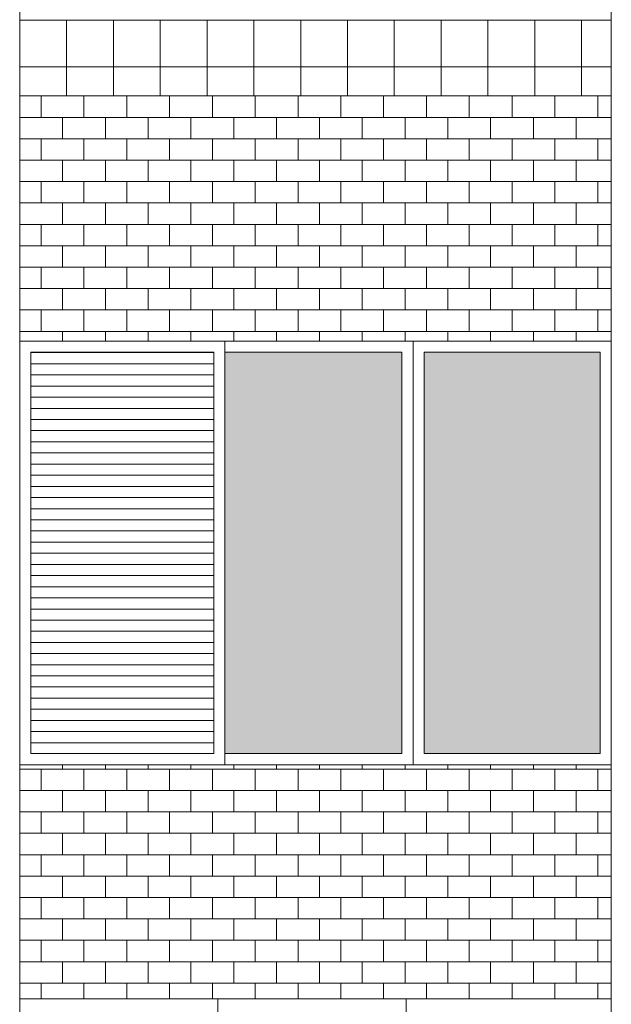
# Model space of a CAD drawing. Units: millimetres. Extents: x 8575 to 3566042, y -90 to 3252901.
# Drawn here: x 30612 to 30786, y 10637 to 10928 of the extents above; entities that cross this region are included whole.
import ezdxf

# ---------------------------------------------------------------- set-up
doc = ezdxf.new("R2010")
doc.units = ezdxf.units.MM
for name, color, linetype, lineweight in [('+A_A_0.00', 40, 'Continuous', 0), ('+A_A_0.18', 191, 'Continuous', 18), ('+A_A_Esquadrias_0.10', 2, 'Continuous', 0), ('18JANELAS', 253, 'Continuous', 0)]:
    doc.layers.add(name, color=color, linetype=linetype, lineweight=lineweight)

msp = doc.modelspace()

# ---------------------------------------------------------------- linework, layer by layer
at = {"layer": '+A_A_0.00'}
for p, q in [((30611.51, 10927.8), (30786.05, 10927.8)), ((30611.51, 10905.43), (30611.51, 10927.8)), ((30625.33, 10905.43), (30625.33, 10927.8)), ((30639.14, 10905.43), (30639.14, 10927.8)), ((30652.96, 10905.43), (30652.96, 10927.8)), ((30666.78, 10905.43), (30666.78, 10927.8)), ((30680.59, 10905.43), (30680.59, 10927.8)), ((30694.41, 10905.43), (30694.41, 10927.8)), ((30708.22, 10905.43), (30708.22, 10927.8)), ((30722.04, 10905.43), (30722.04, 10927.8)), ((30735.85, 10905.43), (30735.85, 10927.8)), ((30749.67, 10905.43), (30749.67, 10927.8)), ((30763.49, 10905.43), (30763.49, 10927.8)), ((30777.3, 10905.43), (30777.3, 10927.8)), ((30611.51, 10913.98), (30786.05, 10913.98)), ((30611.51, 10905.43), (30786.05, 10905.43)), ((30611.51, 10905.43), (30611.51, 10905.43)), ((30611.51, 10905.43), (30611.51, 10905.43)), ((30617.83, 10905.43), (30617.83, 10899.11)), ((30624.14, 10905.43), (30624.14, 10905.43)), ((30624.14, 10905.43), (30624.14, 10905.43)), ((30630.46, 10905.43), (30630.46, 10899.11)), ((30636.78, 10905.43), (30636.78, 10905.43)), ((30636.78, 10905.43), (30636.78, 10905.43)), ((30643.09, 10905.43), (30643.09, 10899.11)), ((30649.41, 10905.43), (30649.41, 10905.43)), ((30649.41, 10905.43), (30649.41, 10905.43)), ((30655.72, 10905.43), (30655.72, 10899.11)), ((30662.04, 10905.43), (30662.04, 10905.43)), ((30662.04, 10905.43), (30662.04, 10905.43)), ((30668.35, 10905.43), (30668.35, 10899.11)), ((30674.67, 10905.43), (30674.67, 10905.43)), ((30674.67, 10905.43), (30674.67, 10905.43)), ((30680.99, 10905.43), (30680.99, 10899.11)), ((30687.3, 10905.43), (30687.3, 10905.43)), ((30687.3, 10905.43), (30687.3, 10905.43)), ((30693.62, 10905.43), (30693.62, 10899.11)), ((30699.93, 10905.43), (30699.93, 10905.43)), ((30699.93, 10905.43), (30699.93, 10905.43)), ((30706.25, 10905.43), (30706.25, 10899.11)), ((30712.57, 10905.43), (30712.57, 10905.43)), ((30712.57, 10905.43), (30712.57, 10905.43)), ((30718.88, 10905.43), (30718.88, 10899.11)), ((30725.2, 10905.43), (30725.2, 10905.43)), ((30725.2, 10905.43), (30725.2, 10905.43)), ((30731.51, 10905.43), (30731.51, 10899.11)), ((30737.83, 10905.43), (30737.83, 10905.43)), ((30737.83, 10905.43), (30737.83, 10905.43)), ((30744.14, 10905.43), (30744.14, 10899.11)), ((30750.46, 10905.43), (30750.46, 10905.43)), ((30750.46, 10905.43), (30750.46, 10905.43)), ((30756.78, 10905.43), (30756.78, 10899.11)), ((30763.09, 10905.43), (30763.09, 10905.43)), ((30763.09, 10905.43), (30763.09, 10905.43)), ((30769.41, 10905.43), (30769.41, 10899.11)), ((30775.72, 10905.43), (30775.72, 10905.43)), ((30775.72, 10905.43), (30775.72, 10905.43)), ((30782.04, 10905.43), (30782.04, 10899.11)), ((30611.51, 10892.8), (30611.51, 10899.11)), ((30786.05, 10899.11), (30611.51, 10899.11)), ((30611.51, 10899.11), (30611.51, 10892.8)), ((30624.14, 10892.8), (30624.14, 10899.11)), ((30624.14, 10899.11), (30624.14, 10892.8)), ((30636.78, 10892.8), (30636.78, 10899.11)), ((30636.78, 10899.11), (30636.78, 10892.8)), ((30649.41, 10892.8), (30649.41, 10899.11)), ((30649.41, 10899.11), (30649.41, 10892.8)), ((30662.04, 10892.8), (30662.04, 10899.11)), ((30662.04, 10899.11), (30662.04, 10892.8)), ((30674.67, 10892.8), (30674.67, 10899.11)), ((30674.67, 10899.11), (30674.67, 10892.8)), ((30687.3, 10892.8), (30687.3, 10899.11)), ((30687.3, 10899.11), (30687.3, 10892.8)), ((30699.93, 10892.8), (30699.93, 10899.11)), ((30699.93, 10899.11), (30699.93, 10892.8)), ((30712.57, 10892.8), (30712.57, 10899.11)), ((30712.57, 10899.11), (30712.57, 10892.8)), ((30725.2, 10892.8), (30725.2, 10899.11)), ((30725.2, 10899.11), (30725.2, 10892.8)), ((30737.83, 10892.8), (30737.83, 10899.11)), ((30737.83, 10899.11), (30737.83, 10892.8)), ((30750.46, 10892.8), (30750.46, 10899.11)), ((30750.46, 10899.11), (30750.46, 10892.8)), ((30763.09, 10892.8), (30763.09, 10899.11)), ((30763.09, 10899.11), (30763.09, 10892.8)), ((30775.72, 10892.8), (30775.72, 10899.11)), ((30775.72, 10899.11), (30775.72, 10892.8)), ((30611.51, 10892.8), (30786.05, 10892.8)), ((30617.83, 10892.8), (30617.83, 10886.48)), ((30630.46, 10892.8), (30630.46, 10886.48)), ((30643.09, 10892.8), (30643.09, 10886.48)), ((30655.72, 10892.8), (30655.72, 10886.48)), ((30668.35, 10892.8), (30668.35, 10886.48)), ((30680.99, 10892.8), (30680.99, 10886.48)), ((30693.62, 10892.8), (30693.62, 10886.48)), ((30706.25, 10892.8), (30706.25, 10886.48)), ((30718.88, 10892.8), (30718.88, 10886.48)), ((30731.51, 10892.8), (30731.51, 10886.48)), ((30744.14, 10892.8), (30744.14, 10886.48)), ((30756.78, 10892.8), (30756.78, 10886.48)), ((30769.41, 10892.8), (30769.41, 10886.48)), ((30782.04, 10892.8), (30782.04, 10886.48)), ((30611.51, 10880.17), (30611.51, 10886.48)), ((30786.05, 10886.48), (30611.51, 10886.48)), ((30611.51, 10886.48), (30611.51, 10880.17)), ((30624.14, 10880.17), (30624.14, 10886.48)), ((30624.14, 10886.48), (30624.14, 10880.17)), ((30636.78, 10880.17), (30636.78, 10886.48)), ((30636.78, 10886.48), (30636.78, 10880.17)), ((30649.41, 10880.17), (30649.41, 10886.48)), ((30649.41, 10886.48), (30649.41, 10880.17)), ((30662.04, 10880.17), (30662.04, 10886.48)), ((30662.04, 10886.48), (30662.04, 10880.17)), ((30674.67, 10880.17), (30674.67, 10886.48)), ((30674.67, 10886.48), (30674.67, 10880.17)), ((30687.3, 10880.17), (30687.3, 10886.48)), ((30687.3, 10886.48), (30687.3, 10880.17)), ((30699.93, 10880.17), (30699.93, 10886.48)), ((30699.93, 10886.48), (30699.93, 10880.17)), ((30712.57, 10880.17), (30712.57, 10886.48)), ((30712.57, 10886.48), (30712.57, 10880.17)), ((30725.2, 10880.17), (30725.2, 10886.48)), ((30725.2, 10886.48), (30725.2, 10880.17)), ((30737.83, 10880.17), (30737.83, 10886.48)), ((30737.83, 10886.48), (30737.83, 10880.17)), ((30750.46, 10880.17), (30750.46, 10886.48)), ((30750.46, 10886.48), (30750.46, 10880.17)), ((30763.09, 10880.17), (30763.09, 10886.48)), ((30763.09, 10886.48), (30763.09, 10880.17)), ((30775.72, 10880.17), (30775.72, 10886.48)), ((30775.72, 10886.48), (30775.72, 10880.17)), ((30611.51, 10880.17), (30786.05, 10880.17)), ((30617.83, 10880.17), (30617.83, 10873.85)), ((30630.46, 10880.17), (30630.46, 10873.85)), ((30643.09, 10880.17), (30643.09, 10873.85)), ((30655.72, 10880.17), (30655.72, 10873.85)), ((30668.35, 10880.17), (30668.35, 10873.85)), ((30680.99, 10880.17), (30680.99, 10873.85)), ((30693.62, 10880.17), (30693.62, 10873.85)), ((30706.25, 10880.17), (30706.25, 10873.85)), ((30718.88, 10880.17), (30718.88, 10873.85)), ((30731.51, 10880.17), (30731.51, 10873.85)), ((30744.14, 10880.17), (30744.14, 10873.85)), ((30756.78, 10880.17), (30756.78, 10873.85)), ((30769.41, 10880.17), (30769.41, 10873.85)), ((30782.04, 10880.17), (30782.04, 10873.85)), ((30611.51, 10867.53), (30611.51, 10873.85)), ((30786.05, 10873.85), (30611.51, 10873.85)), ((30611.51, 10873.85), (30611.51, 10867.53)), ((30624.14, 10867.53), (30624.14, 10873.85)), ((30624.14, 10873.85), (30624.14, 10867.53)), ((30636.78, 10867.53), (30636.78, 10873.85)), ((30636.78, 10873.85), (30636.78, 10867.53)), ((30649.41, 10867.53), (30649.41, 10873.85)), ((30649.41, 10873.85), (30649.41, 10867.53)), ((30662.04, 10867.53), (30662.04, 10873.85)), ((30662.04, 10873.85), (30662.04, 10867.53)), ((30674.67, 10867.53), (30674.67, 10873.85)), ((30674.67, 10873.85), (30674.67, 10867.53)), ((30687.3, 10867.53), (30687.3, 10873.85)), ((30687.3, 10873.85), (30687.3, 10867.53)), ((30699.93, 10867.53), (30699.93, 10873.85)), ((30699.93, 10873.85), (30699.93, 10867.53)), ((30712.57, 10867.53), (30712.57, 10873.85)), ((30712.57, 10873.85), (30712.57, 10867.53)), ((30725.2, 10867.53), (30725.2, 10873.85)), ((30725.2, 10873.85), (30725.2, 10867.53)), ((30737.83, 10867.53), (30737.83, 10873.85)), ((30737.83, 10873.85), (30737.83, 10867.53)), ((30750.46, 10867.53), (30750.46, 10873.85)), ((30750.46, 10873.85), (30750.46, 10867.53)), ((30763.09, 10867.53), (30763.09, 10873.85)), ((30763.09, 10873.85), (30763.09, 10867.53)), ((30775.72, 10867.53), (30775.72, 10873.85)), ((30775.72, 10873.85), (30775.72, 10867.53)), ((30611.51, 10867.53), (30786.05, 10867.53)), ((30617.83, 10867.53), (30617.83, 10861.22)), ((30630.46, 10867.53), (30630.46, 10861.22)), ((30643.09, 10867.53), (30643.09, 10861.22)), ((30655.72, 10867.53), (30655.72, 10861.22)), ((30668.35, 10867.53), (30668.35, 10861.22)), ((30680.99, 10867.53), (30680.99, 10861.22)), ((30693.62, 10867.53), (30693.62, 10861.22)), ((30706.25, 10867.53), (30706.25, 10861.22)), ((30718.88, 10867.53), (30718.88, 10861.22)), ((30731.51, 10867.53), (30731.51, 10861.22)), ((30744.14, 10867.53), (30744.14, 10861.22)), ((30756.78, 10867.53), (30756.78, 10861.22)), ((30769.41, 10867.53), (30769.41, 10861.22)), ((30782.04, 10867.53), (30782.04, 10861.22)), ((30611.51, 10854.9), (30611.51, 10861.22)), ((30786.05, 10861.22), (30611.51, 10861.22)), ((30611.51, 10861.22), (30611.51, 10854.9)), ((30624.14, 10854.9), (30624.14, 10861.22)), ((30624.14, 10861.22), (30624.14, 10854.9)), ((30636.78, 10854.9), (30636.78, 10861.22)), ((30636.78, 10861.22), (30636.78, 10854.9)), ((30649.41, 10854.9), (30649.41, 10861.22)), ((30649.41, 10861.22), (30649.41, 10854.9)), ((30662.04, 10854.9), (30662.04, 10861.22)), ((30662.04, 10861.22), (30662.04, 10854.9)), ((30674.67, 10854.9), (30674.67, 10861.22)), ((30674.67, 10861.22), (30674.67, 10854.9)), ((30687.3, 10854.9), (30687.3, 10861.22)), ((30687.3, 10861.22), (30687.3, 10854.9)), ((30699.93, 10854.9), (30699.93, 10861.22)), ((30699.93, 10861.22), (30699.93, 10854.9)), ((30712.57, 10854.9), (30712.57, 10861.22)), ((30712.57, 10861.22), (30712.57, 10854.9)), ((30725.2, 10854.9), (30725.2, 10861.22)), ((30725.2, 10861.22), (30725.2, 10854.9)), ((30737.83, 10854.9), (30737.83, 10861.22)), ((30737.83, 10861.22), (30737.83, 10854.9)), ((30750.46, 10854.9), (30750.46, 10861.22)), ((30750.46, 10861.22), (30750.46, 10854.9)), ((30763.09, 10854.9), (30763.09, 10861.22)), ((30763.09, 10861.22), (30763.09, 10854.9)), ((30775.72, 10854.9), (30775.72, 10861.22)), ((30775.72, 10861.22), (30775.72, 10854.9)), ((30611.51, 10854.9), (30786.05, 10854.9)), ((30617.83, 10854.9), (30617.83, 10848.59)), ((30630.46, 10854.9), (30630.46, 10848.59)), ((30643.09, 10854.9), (30643.09, 10848.59)), ((30655.72, 10854.9), (30655.72, 10848.59)), ((30668.35, 10854.9), (30668.35, 10848.59)), ((30680.99, 10854.9), (30680.99, 10848.59)), ((30693.62, 10854.9), (30693.62, 10848.59)), ((30706.25, 10854.9), (30706.25, 10848.59)), ((30718.88, 10854.9), (30718.88, 10848.59)), ((30731.51, 10854.9), (30731.51, 10848.59)), ((30744.14, 10854.9), (30744.14, 10848.59)), ((30756.78, 10854.9), (30756.78, 10848.59)), ((30769.41, 10854.9), (30769.41, 10848.59)), ((30782.04, 10854.9), (30782.04, 10848.59)), ((30611.51, 10842.27), (30611.51, 10848.59)), ((30786.05, 10848.59), (30611.51, 10848.59)), ((30611.51, 10848.59), (30611.51, 10842.27)), ((30624.14, 10842.27), (30624.14, 10848.59)), ((30624.14, 10848.59), (30624.14, 10842.27)), ((30636.78, 10842.27), (30636.78, 10848.59)), ((30636.78, 10848.59), (30636.78, 10842.27)), ((30649.41, 10842.27), (30649.41, 10848.59)), ((30649.41, 10848.59), (30649.41, 10842.27)), ((30662.04, 10842.27), (30662.04, 10848.59)), ((30662.04, 10848.59), (30662.04, 10842.27)), ((30674.67, 10842.27), (30674.67, 10848.59)), ((30674.67, 10848.59), (30674.67, 10842.27)), ((30687.3, 10842.27), (30687.3, 10848.59)), ((30687.3, 10848.59), (30687.3, 10842.27)), ((30699.93, 10842.27), (30699.93, 10848.59)), ((30699.93, 10848.59), (30699.93, 10842.27)), ((30712.57, 10842.27), (30712.57, 10848.59)), ((30712.57, 10848.59), (30712.57, 10842.27)), ((30725.2, 10842.27), (30725.2, 10848.59)), ((30725.2, 10848.59), (30725.2, 10842.27)), ((30737.83, 10842.27), (30737.83, 10848.59)), ((30737.83, 10848.59), (30737.83, 10842.27)), ((30750.46, 10842.27), (30750.46, 10848.59)), ((30750.46, 10848.59), (30750.46, 10842.27)), ((30763.09, 10842.27), (30763.09, 10848.59)), ((30763.09, 10848.59), (30763.09, 10842.27)), ((30775.72, 10842.27), (30775.72, 10848.59)), ((30775.72, 10848.59), (30775.72, 10842.27)), ((30611.51, 10842.27), (30786.05, 10842.27)), ((30617.83, 10842.27), (30617.83, 10835.95)), ((30630.46, 10842.27), (30630.46, 10835.95)), ((30643.09, 10842.27), (30643.09, 10835.95)), ((30655.72, 10842.27), (30655.72, 10835.95)), ((30668.35, 10842.27), (30668.35, 10835.95)), ((30680.99, 10842.27), (30680.99, 10835.95)), ((30693.62, 10842.27), (30693.62, 10835.95)), ((30706.25, 10842.27), (30706.25, 10835.95)), ((30718.88, 10842.27), (30718.88, 10835.95)), ((30731.51, 10842.27), (30731.51, 10835.95)), ((30744.14, 10842.27), (30744.14, 10835.95)), ((30756.78, 10842.27), (30756.78, 10835.95)), ((30769.41, 10842.27), (30769.41, 10835.95)), ((30782.04, 10842.27), (30782.04, 10835.95)), ((30611.51, 10833.06), (30611.51, 10835.95)), ((30786.05, 10835.95), (30611.51, 10835.95)), ((30611.51, 10835.95), (30611.51, 10833.06)), ((30624.14, 10833.06), (30624.14, 10835.95)), ((30624.14, 10835.95), (30624.14, 10833.06)), ((30636.78, 10833.06), (30636.78, 10835.95)), ((30636.78, 10835.95), (30636.78, 10833.06)), ((30649.41, 10833.06), (30649.41, 10835.95)), ((30649.41, 10835.95), (30649.41, 10833.06)), ((30662.04, 10833.06), (30662.04, 10835.95)), ((30662.04, 10835.95), (30662.04, 10833.06)), ((30674.67, 10833.06), (30674.67, 10835.95)), ((30674.67, 10835.95), (30674.67, 10833.06)), ((30687.3, 10833.06), (30687.3, 10835.95)), ((30687.3, 10835.95), (30687.3, 10833.06)), ((30699.93, 10833.06), (30699.93, 10835.95)), ((30699.93, 10835.95), (30699.93, 10833.06)), ((30712.57, 10833.06), (30712.57, 10835.95)), ((30712.57, 10835.95), (30712.57, 10833.06)), ((30725.2, 10833.06), (30725.2, 10835.95)), ((30725.2, 10835.95), (30725.2, 10833.06)), ((30737.83, 10833.06), (30737.83, 10835.95)), ((30737.83, 10835.95), (30737.83, 10833.06)), ((30750.46, 10833.06), (30750.46, 10835.95)), ((30750.46, 10835.95), (30750.46, 10833.06)), ((30763.09, 10833.06), (30763.09, 10835.95)), ((30763.09, 10835.95), (30763.09, 10833.06)), ((30775.72, 10833.06), (30775.72, 10835.95)), ((30775.72, 10835.95), (30775.72, 10833.06)), ((30786.05, 10708.06), (30611.51, 10708.06)), ((30611.51, 10708.06), (30611.51, 10638.98)), ((30611.51, 10708.06), (30611.51, 10706.74)), ((30617.83, 10706.74), (30617.83, 10700.43)), ((30624.14, 10708.06), (30624.14, 10706.74)), ((30630.46, 10706.74), (30630.46, 10700.43)), ((30636.78, 10708.06), (30636.78, 10706.74)), ((30643.09, 10706.74), (30643.09, 10700.43)), ((30649.41, 10708.06), (30649.41, 10706.74)), ((30655.72, 10706.74), (30655.72, 10700.43)), ((30662.04, 10708.06), (30662.04, 10706.74)), ((30668.35, 10706.74), (30668.35, 10700.43)), ((30674.67, 10708.06), (30674.67, 10706.74)), ((30680.99, 10706.74), (30680.99, 10700.43)), ((30687.3, 10708.06), (30687.3, 10706.74)), ((30693.62, 10706.74), (30693.62, 10700.43)), ((30699.93, 10708.06), (30699.93, 10706.74)), ((30706.25, 10706.74), (30706.25, 10700.43)), ((30712.57, 10708.06), (30712.57, 10706.74)), ((30718.88, 10706.74), (30718.88, 10700.43)), ((30725.2, 10708.06), (30725.2, 10706.74)), ((30731.51, 10706.74), (30731.51, 10700.43)), ((30737.83, 10708.06), (30737.83, 10706.74)), ((30744.14, 10706.74), (30744.14, 10700.43)), ((30750.46, 10708.06), (30750.46, 10706.74)), ((30756.78, 10706.74), (30756.78, 10700.43)), ((30763.09, 10708.06), (30763.09, 10706.74)), ((30769.41, 10706.74), (30769.41, 10700.43)), ((30775.72, 10708.06), (30775.72, 10706.74)), ((30775.72, 10706.74), (30786.05, 10706.74)), ((30782.04, 10706.74), (30782.04, 10700.43)), ((30786.05, 10638.98), (30786.05, 10708.06)), ((30617.83, 10694.11), (30617.83, 10687.8)), ((30630.46, 10694.11), (30630.46, 10687.8)), ((30643.09, 10694.11), (30643.09, 10687.8)), ((30655.72, 10694.11), (30655.72, 10687.8)), ((30668.35, 10694.11), (30668.35, 10687.8)), ((30680.99, 10694.11), (30680.99, 10687.8)), ((30693.62, 10694.11), (30693.62, 10687.8)), ((30706.25, 10694.11), (30706.25, 10687.8)), ((30718.88, 10694.11), (30718.88, 10687.8)), ((30731.51, 10694.11), (30731.51, 10687.8)), ((30744.14, 10694.11), (30744.14, 10687.8)), ((30756.78, 10694.11), (30756.78, 10687.8)), ((30769.41, 10694.11), (30769.41, 10687.8)), ((30775.72, 10694.11), (30786.05, 10694.11)), ((30782.04, 10694.11), (30782.04, 10687.8)), ((30617.83, 10681.48), (30617.83, 10675.16)), ((30630.46, 10681.48), (30630.46, 10675.16)), ((30643.09, 10681.48), (30643.09, 10675.16)), ((30655.72, 10681.48), (30655.72, 10675.16)), ((30668.35, 10681.48), (30668.35, 10675.16)), ((30680.99, 10681.48), (30680.99, 10675.16)), ((30693.62, 10681.48), (30693.62, 10675.16)), ((30706.25, 10681.48), (30706.25, 10675.16)), ((30718.88, 10681.48), (30718.88, 10675.16)), ((30731.51, 10681.48), (30731.51, 10675.16)), ((30744.14, 10681.48), (30744.14, 10675.16)), ((30756.78, 10681.48), (30756.78, 10675.16)), ((30769.41, 10681.48), (30769.41, 10675.16)), ((30775.72, 10681.48), (30786.05, 10681.48)), ((30782.04, 10681.48), (30782.04, 10675.16)), ((30617.83, 10668.85), (30617.83, 10662.53)), ((30630.46, 10668.85), (30630.46, 10662.53)), ((30643.09, 10668.85), (30643.09, 10662.53)), ((30655.72, 10668.85), (30655.72, 10662.53)), ((30668.35, 10668.85), (30668.35, 10662.53)), ((30680.99, 10668.85), (30680.99, 10662.53)), ((30693.62, 10668.85), (30693.62, 10662.53)), ((30706.25, 10668.85), (30706.25, 10662.53)), ((30718.88, 10668.85), (30718.88, 10662.53)), ((30731.51, 10668.85), (30731.51, 10662.53)), ((30744.14, 10668.85), (30744.14, 10662.53)), ((30756.78, 10668.85), (30756.78, 10662.53)), ((30769.41, 10668.85), (30769.41, 10662.53)), ((30775.72, 10668.85), (30786.05, 10668.85)), ((30782.04, 10668.85), (30782.04, 10662.53)), ((30617.83, 10656.22), (30617.83, 10649.9)), ((30630.46, 10656.22), (30630.46, 10649.9)), ((30643.09, 10656.22), (30643.09, 10649.9)), ((30655.72, 10656.22), (30655.72, 10649.9)), ((30668.35, 10656.22), (30668.35, 10649.9)), ((30680.99, 10656.22), (30680.99, 10649.9)), ((30693.62, 10656.22), (30693.62, 10649.9)), ((30706.25, 10656.22), (30706.25, 10649.9)), ((30718.88, 10656.22), (30718.88, 10649.9)), ((30731.51, 10656.22), (30731.51, 10649.9)), ((30744.14, 10656.22), (30744.14, 10649.9)), ((30756.78, 10656.22), (30756.78, 10649.9)), ((30769.41, 10656.22), (30769.41, 10649.9)), ((30775.72, 10656.22), (30786.05, 10656.22)), ((30782.04, 10656.22), (30782.04, 10649.9)), ((30617.83, 10643.58), (30617.83, 10638.98)), ((30630.46, 10643.58), (30630.46, 10638.98)), ((30643.09, 10643.58), (30643.09, 10638.98)), ((30655.72, 10643.58), (30655.72, 10638.98)), ((30668.35, 10643.58), (30668.35, 10638.98)), ((30680.99, 10643.58), (30680.99, 10638.98)), ((30693.62, 10643.58), (30693.62, 10638.98)), ((30706.25, 10643.58), (30706.25, 10638.98)), ((30718.88, 10643.58), (30718.88, 10638.98)), ((30731.51, 10643.58), (30731.51, 10638.98)), ((30744.14, 10643.58), (30744.14, 10638.98)), ((30756.78, 10643.58), (30756.78, 10638.98)), ((30769.41, 10643.58), (30769.41, 10638.98)), ((30775.72, 10643.58), (30786.05, 10643.58)), ((30782.04, 10643.58), (30782.04, 10638.98)), ((30611.51, 10638.98), (30786.05, 10638.98))]:
    msp.add_line(p, q, dxfattribs=at)
at = {"layer": '+A_A_0.00', "flags": 128}
for points in [[(30786.05, 10927.8), (30611.51, 10927.8), (30611.51, 10905.43), (30786.05, 10905.43), (30786.05, 10927.8)], [(30786.05, 10905.43), (30611.51, 10905.43), (30611.51, 10833.06), (30672.05, 10833.06), (30727.55, 10833.06), (30786.05, 10833.06), (30786.05, 10905.43)], [(30611.51, 10694.11), (30624.14, 10694.11), (30624.14, 10700.43), (30611.51, 10700.43), (30611.51, 10694.11)], [(30624.14, 10694.11), (30636.78, 10694.11), (30636.78, 10700.43), (30624.14, 10700.43), (30624.14, 10694.11)], [(30636.78, 10694.11), (30649.41, 10694.11), (30649.41, 10700.43), (30636.78, 10700.43), (30636.78, 10694.11)], [(30649.41, 10694.11), (30662.04, 10694.11), (30662.04, 10700.43), (30649.41, 10700.43), (30649.41, 10694.11)], [(30662.04, 10694.11), (30674.67, 10694.11), (30674.67, 10700.43), (30662.04, 10700.43), (30662.04, 10694.11)], [(30674.67, 10694.11), (30687.3, 10694.11), (30687.3, 10700.43), (30674.67, 10700.43), (30674.67, 10694.11)], [(30687.3, 10694.11), (30699.93, 10694.11), (30699.93, 10700.43), (30687.3, 10700.43), (30687.3, 10694.11)], [(30699.93, 10694.11), (30712.57, 10694.11), (30712.57, 10700.43), (30699.93, 10700.43), (30699.93, 10694.11)], [(30712.57, 10694.11), (30725.2, 10694.11), (30725.2, 10700.43), (30712.57, 10700.43), (30712.57, 10694.11)], [(30725.2, 10694.11), (30737.83, 10694.11), (30737.83, 10700.43), (30725.2, 10700.43), (30725.2, 10694.11)], [(30737.83, 10694.11), (30750.46, 10694.11), (30750.46, 10700.43), (30737.83, 10700.43), (30737.83, 10694.11)], [(30750.46, 10694.11), (30763.09, 10694.11), (30763.09, 10700.43), (30750.46, 10700.43), (30750.46, 10694.11)], [(30763.09, 10694.11), (30775.72, 10694.11), (30775.72, 10700.43), (30763.09, 10700.43), (30763.09, 10694.11)], [(30611.51, 10681.48), (30624.14, 10681.48), (30624.14, 10687.8), (30611.51, 10687.8), (30611.51, 10681.48)], [(30624.14, 10681.48), (30636.78, 10681.48), (30636.78, 10687.8), (30624.14, 10687.8), (30624.14, 10681.48)], [(30636.78, 10681.48), (30649.41, 10681.48), (30649.41, 10687.8), (30636.78, 10687.8), (30636.78, 10681.48)], [(30649.41, 10681.48), (30662.04, 10681.48), (30662.04, 10687.8), (30649.41, 10687.8), (30649.41, 10681.48)], [(30662.04, 10681.48), (30674.67, 10681.48), (30674.67, 10687.8), (30662.04, 10687.8), (30662.04, 10681.48)], [(30674.67, 10681.48), (30687.3, 10681.48), (30687.3, 10687.8), (30674.67, 10687.8), (30674.67, 10681.48)], [(30687.3, 10681.48), (30699.93, 10681.48), (30699.93, 10687.8), (30687.3, 10687.8), (30687.3, 10681.48)], [(30699.93, 10681.48), (30712.57, 10681.48), (30712.57, 10687.8), (30699.93, 10687.8), (30699.93, 10681.48)], [(30712.57, 10681.48), (30725.2, 10681.48), (30725.2, 10687.8), (30712.57, 10687.8), (30712.57, 10681.48)], [(30725.2, 10681.48), (30737.83, 10681.48), (30737.83, 10687.8), (30725.2, 10687.8), (30725.2, 10681.48)], [(30737.83, 10681.48), (30750.46, 10681.48), (30750.46, 10687.8), (30737.83, 10687.8), (30737.83, 10681.48)], [(30750.46, 10681.48), (30763.09, 10681.48), (30763.09, 10687.8), (30750.46, 10687.8), (30750.46, 10681.48)], [(30763.09, 10681.48), (30775.72, 10681.48), (30775.72, 10687.8), (30763.09, 10687.8), (30763.09, 10681.48)], [(30611.51, 10668.85), (30624.14, 10668.85), (30624.14, 10675.16), (30611.51, 10675.16), (30611.51, 10668.85)], [(30624.14, 10668.85), (30636.78, 10668.85), (30636.78, 10675.16), (30624.14, 10675.16), (30624.14, 10668.85)], [(30636.78, 10668.85), (30649.41, 10668.85), (30649.41, 10675.16), (30636.78, 10675.16), (30636.78, 10668.85)], [(30649.41, 10668.85), (30662.04, 10668.85), (30662.04, 10675.16), (30649.41, 10675.16), (30649.41, 10668.85)], [(30662.04, 10668.85), (30674.67, 10668.85), (30674.67, 10675.16), (30662.04, 10675.16), (30662.04, 10668.85)], [(30674.67, 10668.85), (30687.3, 10668.85), (30687.3, 10675.16), (30674.67, 10675.16), (30674.67, 10668.85)], [(30687.3, 10668.85), (30699.93, 10668.85), (30699.93, 10675.16), (30687.3, 10675.16), (30687.3, 10668.85)], [(30699.93, 10668.85), (30712.57, 10668.85), (30712.57, 10675.16), (30699.93, 10675.16), (30699.93, 10668.85)], [(30712.57, 10668.85), (30725.2, 10668.85), (30725.2, 10675.16), (30712.57, 10675.16), (30712.57, 10668.85)], [(30725.2, 10668.85), (30737.83, 10668.85), (30737.83, 10675.16), (30725.2, 10675.16), (30725.2, 10668.85)], [(30737.83, 10668.85), (30750.46, 10668.85), (30750.46, 10675.16), (30737.83, 10675.16), (30737.83, 10668.85)], [(30750.46, 10668.85), (30763.09, 10668.85), (30763.09, 10675.16), (30750.46, 10675.16), (30750.46, 10668.85)], [(30763.09, 10668.85), (30775.72, 10668.85), (30775.72, 10675.16), (30763.09, 10675.16), (30763.09, 10668.85)], [(30611.51, 10656.22), (30624.14, 10656.22), (30624.14, 10662.53), (30611.51, 10662.53), (30611.51, 10656.22)], [(30624.14, 10656.22), (30636.78, 10656.22), (30636.78, 10662.53), (30624.14, 10662.53), (30624.14, 10656.22)], [(30636.78, 10656.22), (30649.41, 10656.22), (30649.41, 10662.53), (30636.78, 10662.53), (30636.78, 10656.22)], [(30649.41, 10656.22), (30662.04, 10656.22), (30662.04, 10662.53), (30649.41, 10662.53), (30649.41, 10656.22)], [(30662.04, 10656.22), (30674.67, 10656.22), (30674.67, 10662.53), (30662.04, 10662.53), (30662.04, 10656.22)], [(30674.67, 10656.22), (30687.3, 10656.22), (30687.3, 10662.53), (30674.67, 10662.53), (30674.67, 10656.22)], [(30687.3, 10656.22), (30699.93, 10656.22), (30699.93, 10662.53), (30687.3, 10662.53), (30687.3, 10656.22)], [(30699.93, 10656.22), (30712.57, 10656.22), (30712.57, 10662.53), (30699.93, 10662.53), (30699.93, 10656.22)], [(30712.57, 10656.22), (30725.2, 10656.22), (30725.2, 10662.53), (30712.57, 10662.53), (30712.57, 10656.22)], [(30725.2, 10656.22), (30737.83, 10656.22), (30737.83, 10662.53), (30725.2, 10662.53), (30725.2, 10656.22)], [(30737.83, 10656.22), (30750.46, 10656.22), (30750.46, 10662.53), (30737.83, 10662.53), (30737.83, 10656.22)], [(30750.46, 10656.22), (30763.09, 10656.22), (30763.09, 10662.53), (30750.46, 10662.53), (30750.46, 10656.22)], [(30763.09, 10656.22), (30775.72, 10656.22), (30775.72, 10662.53), (30763.09, 10662.53), (30763.09, 10656.22)], [(30611.51, 10643.58), (30624.14, 10643.58), (30624.14, 10649.9), (30611.51, 10649.9), (30611.51, 10643.58)], [(30624.14, 10643.58), (30636.78, 10643.58), (30636.78, 10649.9), (30624.14, 10649.9), (30624.14, 10643.58)], [(30636.78, 10643.58), (30649.41, 10643.58), (30649.41, 10649.9), (30636.78, 10649.9), (30636.78, 10643.58)], [(30649.41, 10643.58), (30662.04, 10643.58), (30662.04, 10649.9), (30649.41, 10649.9), (30649.41, 10643.58)], [(30662.04, 10643.58), (30674.67, 10643.58), (30674.67, 10649.9), (30662.04, 10649.9), (30662.04, 10643.58)], [(30674.67, 10643.58), (30687.3, 10643.58), (30687.3, 10649.9), (30674.67, 10649.9), (30674.67, 10643.58)], [(30687.3, 10643.58), (30699.93, 10643.58), (30699.93, 10649.9), (30687.3, 10649.9), (30687.3, 10643.58)], [(30699.93, 10643.58), (30712.57, 10643.58), (30712.57, 10649.9), (30699.93, 10649.9), (30699.93, 10643.58)], [(30712.57, 10643.58), (30725.2, 10643.58), (30725.2, 10649.9), (30712.57, 10649.9), (30712.57, 10643.58)], [(30725.2, 10643.58), (30737.83, 10643.58), (30737.83, 10649.9), (30725.2, 10649.9), (30725.2, 10643.58)], [(30737.83, 10643.58), (30750.46, 10643.58), (30750.46, 10649.9), (30737.83, 10649.9), (30737.83, 10643.58)], [(30750.46, 10643.58), (30763.09, 10643.58), (30763.09, 10649.9), (30750.46, 10649.9), (30750.46, 10643.58)], [(30763.09, 10643.58), (30775.72, 10643.58), (30775.72, 10649.9), (30763.09, 10649.9), (30763.09, 10643.58)]]:
    msp.add_lwpolyline(points, close=True, dxfattribs=at)
for points in [[(30611.51, 10706.74), (30611.51, 10706.74), (30611.51, 10708.06)], [(30611.51, 10706.74), (30624.14, 10706.74), (30624.14, 10708.06)], [(30624.14, 10706.74), (30636.78, 10706.74), (30636.78, 10708.06)], [(30636.78, 10706.74), (30649.41, 10706.74), (30649.41, 10708.06)], [(30649.41, 10706.74), (30662.04, 10706.74), (30662.04, 10708.06)], [(30662.04, 10706.74), (30674.67, 10706.74), (30674.67, 10708.06)], [(30674.67, 10706.74), (30687.3, 10706.74), (30687.3, 10708.06)], [(30687.3, 10706.74), (30699.93, 10706.74), (30699.93, 10708.06)], [(30699.93, 10706.74), (30712.57, 10706.74), (30712.57, 10708.06)], [(30712.57, 10706.74), (30725.2, 10706.74), (30725.2, 10708.06)], [(30725.2, 10706.74), (30737.83, 10706.74), (30737.83, 10708.06)], [(30737.83, 10706.74), (30750.46, 10706.74), (30750.46, 10708.06)], [(30750.46, 10706.74), (30763.09, 10706.74), (30763.09, 10708.06)], [(30763.09, 10706.74), (30775.72, 10706.74), (30775.72, 10708.06)], [(30611.51, 10694.11), (30611.51, 10694.11), (30611.51, 10700.43), (30611.51, 10700.43)], [(30786.05, 10700.43), (30775.72, 10700.43), (30775.72, 10694.11)], [(30611.51, 10681.48), (30611.51, 10681.48), (30611.51, 10687.8), (30611.51, 10687.8)], [(30786.05, 10687.8), (30775.72, 10687.8), (30775.72, 10681.48)], [(30611.51, 10668.85), (30611.51, 10668.85), (30611.51, 10675.16), (30611.51, 10675.16)], [(30786.05, 10675.16), (30775.72, 10675.16), (30775.72, 10668.85)], [(30611.51, 10656.22), (30611.51, 10656.22), (30611.51, 10662.53), (30611.51, 10662.53)], [(30786.05, 10662.53), (30775.72, 10662.53), (30775.72, 10656.22)], [(30611.51, 10643.58), (30611.51, 10643.58), (30611.51, 10649.9), (30611.51, 10649.9)], [(30786.05, 10649.9), (30775.72, 10649.9), (30775.72, 10643.58)]]:
    msp.add_lwpolyline(points, dxfattribs=at)
at = {"layer": '+A_A_0.18'}
for p, q in [((30611.51, 11257.41), (30611.51, 6890.27)), ((30786.05, 6890.27), (30786.05, 11257.41)), ((30786.05, 10927.8), (30611.51, 10927.8)), ((30786.05, 10927.8), (30611.51, 10927.8)), ((30786.05, 10905.43), (30611.51, 10905.43)), ((30611.51, 10708.06), (30786.05, 10708.06)), ((30611.51, 10708.06), (30786.05, 10708.06)), ((30786.05, 10638.98), (30611.51, 10638.98))]:
    msp.add_line(p, q, dxfattribs=at)
at = {"layer": '+A_A_Esquadrias_0.10', "ltscale": 1.000578}
for p, q in [((30727.55, 10833.06), (30727.55, 10708.06)), ((30670.01, 10638.98), (30670.01, 10513.98))]:
    msp.add_line(p, q, dxfattribs=at)
at = {"layer": '+A_A_Esquadrias_0.10'}
for p, q in [((30668.77, 10829.67), (30614.8, 10829.67)), ((30668.77, 10826.38), (30614.8, 10826.38)), ((30668.77, 10823.09), (30614.8, 10823.09)), ((30668.77, 10819.8), (30614.8, 10819.8)), ((30668.77, 10816.52), (30614.8, 10816.52)), ((30668.77, 10813.23), (30614.8, 10813.23)), ((30668.77, 10809.94), (30614.8, 10809.94)), ((30668.77, 10806.65), (30614.8, 10806.65)), ((30668.77, 10803.36), (30614.8, 10803.36)), ((30668.77, 10800.07), (30614.8, 10800.07)), ((30668.77, 10796.78), (30614.8, 10796.78)), ((30668.77, 10793.49), (30614.8, 10793.49)), ((30668.77, 10790.2), (30614.8, 10790.2)), ((30668.77, 10786.91), (30614.8, 10786.91)), ((30668.77, 10783.62), (30614.8, 10783.62)), ((30668.77, 10780.33), (30614.8, 10780.33)), ((30668.77, 10777.04), (30614.8, 10777.04)), ((30668.77, 10773.75), (30614.8, 10773.75)), ((30668.77, 10770.46), (30614.8, 10770.46)), ((30668.77, 10767.17), (30614.8, 10767.17)), ((30668.77, 10763.88), (30614.8, 10763.88)), ((30668.77, 10760.59), (30614.8, 10760.59)), ((30668.77, 10757.3), (30614.8, 10757.3)), ((30668.77, 10754.01), (30614.8, 10754.01)), ((30668.77, 10750.73), (30614.8, 10750.73)), ((30668.77, 10747.44), (30614.8, 10747.44)), ((30668.77, 10744.15), (30614.8, 10744.15)), ((30668.77, 10740.86), (30614.8, 10740.86)), ((30668.77, 10737.57), (30614.8, 10737.57)), ((30668.77, 10734.28), (30614.8, 10734.28)), ((30668.77, 10730.99), (30614.8, 10730.99)), ((30668.77, 10727.7), (30614.8, 10727.7)), ((30668.77, 10724.41), (30614.8, 10724.41)), ((30668.77, 10721.12), (30614.8, 10721.12)), ((30668.77, 10717.83), (30614.8, 10717.83)), ((30668.77, 10714.54), (30614.8, 10714.54))]:
    msp.add_line(p, q, dxfattribs=at)
at = {"layer": '+A_A_Esquadrias_0.10', "flags": 128}
for points in [[(30611.51, 10833.06), (30672.05, 10833.06), (30672.05, 10708.06), (30611.51, 10708.06), (30611.51, 10833.06)], [(30614.8, 10829.77), (30668.77, 10829.77), (30668.77, 10711.35), (30614.8, 10711.35), (30614.8, 10829.77)], [(30786.05, 10638.98), (30725.51, 10638.98), (30725.51, 10513.98), (30786.05, 10513.98), (30786.05, 10638.98)]]:
    msp.add_lwpolyline(points, close=True, dxfattribs=at)
at = {"layer": '+A_A_Esquadrias_0.10', "ltscale": 1.000578, "flags": 128}
for points in [[(30672.05, 10708.06), (30727.55, 10708.06), (30727.55, 10833.06), (30672.05, 10833.06)], [(30672.05, 10711.35), (30724.26, 10711.35), (30724.26, 10829.77), (30672.05, 10829.77)], [(30725.51, 10513.98), (30670.01, 10513.98), (30670.01, 10638.98), (30725.51, 10638.98)]]:
    msp.add_lwpolyline(points, dxfattribs=at)
for points in [[(30786.05, 10833.06), (30727.55, 10833.06), (30727.55, 10708.06), (30786.05, 10708.06), (30786.05, 10833.06)], [(30782.76, 10829.77), (30730.85, 10829.77), (30730.85, 10711.35), (30782.76, 10711.35), (30782.76, 10829.77)], [(30611.51, 10638.98), (30670.01, 10638.98), (30670.01, 10513.98), (30611.51, 10513.98), (30611.51, 10638.98)]]:
    msp.add_lwpolyline(points, close=True, dxfattribs=at)
at = {"layer": '18JANELAS', "color": 254, "ltscale": 1.000578, "extrusion": (0, 0, -1)}
for points in [[(-30672.05, 10829.77), (-30724.26, 10829.77), (-30672.05, 10711.35), (-30724.26, 10711.35)], [(-30782.76, 10711.35), (-30730.85, 10711.35), (-30782.76, 10829.77), (-30730.85, 10829.77)]]:
    msp.add_solid(points, dxfattribs=at)

doc.saveas('drawing.dxf')
